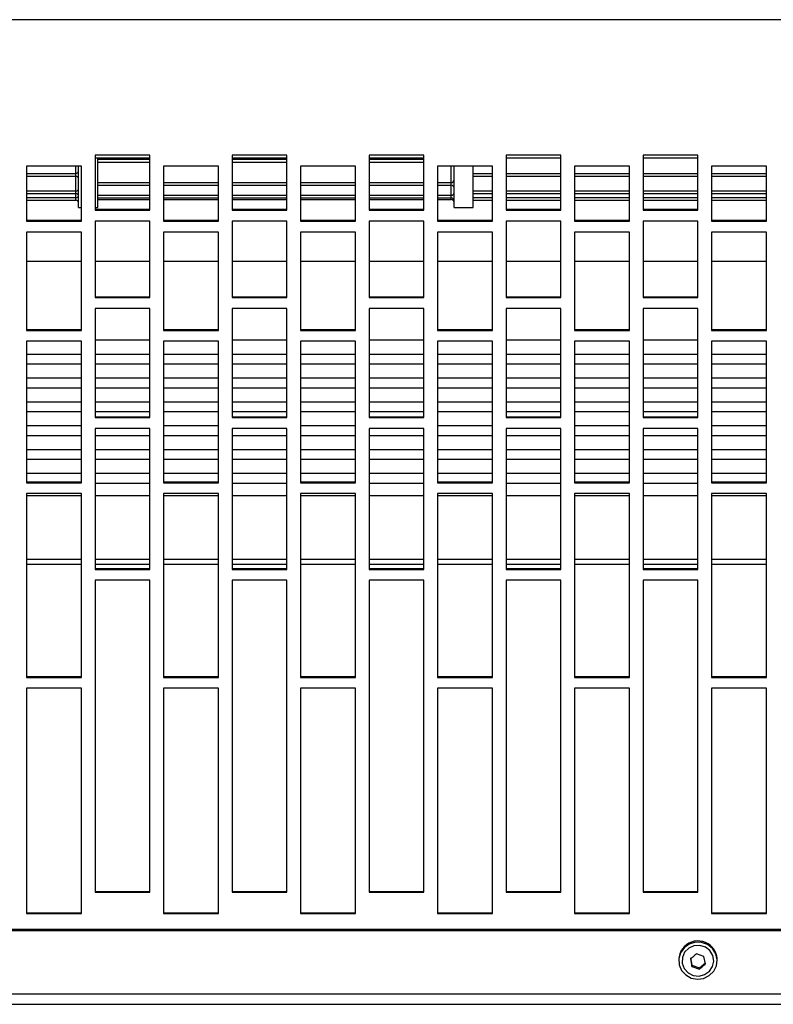
# Model space of a CAD drawing. Extents: x 8533 to 37935, y -10483 to 14592.
# Drawn here: x 28626 to 28763, y -8331 to -8151 of the extents above; entities that cross this region are included whole.
import ezdxf

# ---------------------------------------------------------------- set-up
doc = ezdxf.new("R2010")
doc.units = 0
doc.header["$LTSCALE"] = 10
doc.layers.get('0').update_dxf_attribs({"linetype": 'CONTINUOUS'})

msp = doc.modelspace()

# ---------------------------------------------------------------- linework, layer by layer
at = {"color": 7, "linetype": 'Continuous'}
for p, q in [((30290.426, -8151.386), (28288.425, -8151.386)), ((28649.426, -8176.129), (28639.426, -8176.129)), ((28639.426, -8176.129), (28639.426, -8186.136)), ((28649.426, -8186.136), (28649.426, -8176.129)), ((28674.425, -8176.129), (28664.425, -8176.129)), ((28664.425, -8176.129), (28664.425, -8186.136)), ((28674.425, -8186.136), (28674.425, -8176.129)), ((28699.426, -8176.129), (28689.425, -8176.129)), ((28689.425, -8176.129), (28689.425, -8186.136)), ((28699.426, -8186.136), (28699.426, -8176.129)), ((28724.426, -8176.129), (28714.426, -8176.129)), ((28714.426, -8176.129), (28714.426, -8186.136)), ((28724.426, -8186.136), (28724.426, -8176.129)), ((28749.425, -8176.129), (28739.425, -8176.129)), ((28739.425, -8176.129), (28739.425, -8186.136)), ((28749.425, -8186.136), (28749.425, -8176.129)), ((28649.426, -8176.681), (28639.426, -8176.681)), ((28639.925, -8185.681), (28639.925, -8176.681)), ((28639.925, -8177.362), (28649.426, -8177.362)), ((28674.425, -8176.681), (28664.425, -8176.681)), ((28664.425, -8177.362), (28674.425, -8177.362)), ((28699.426, -8176.681), (28689.425, -8176.681)), ((28689.425, -8177.362), (28699.426, -8177.362)), ((28724.426, -8176.681), (28714.426, -8176.681)), ((28749.425, -8176.681), (28739.425, -8176.681)), ((28626.925, -8178.132), (28626.925, -8188.136)), ((28636.926, -8178.132), (28626.925, -8178.132)), ((28636.426, -8185.681), (28636.426, -8178.132)), ((28636.926, -8188.136), (28636.926, -8178.132)), ((28651.926, -8178.132), (28651.926, -8188.136)), ((28661.926, -8178.132), (28651.926, -8178.132)), ((28661.926, -8188.136), (28661.926, -8178.132)), ((28676.925, -8178.132), (28676.925, -8188.136)), ((28686.925, -8178.132), (28676.925, -8178.132)), ((28686.925, -8188.136), (28686.925, -8178.132)), ((28701.926, -8178.132), (28701.926, -8188.136)), ((28711.926, -8178.132), (28701.926, -8178.132)), ((28704.925, -8185.681), (28704.925, -8178.171)), ((28708.426, -8185.681), (28708.426, -8178.132)), ((28711.926, -8188.136), (28711.926, -8178.132)), ((28726.925, -8178.132), (28726.925, -8188.136)), ((28736.925, -8178.132), (28726.925, -8178.132)), ((28736.925, -8188.136), (28736.925, -8178.132)), ((28751.925, -8178.132), (28751.925, -8188.136)), ((28761.926, -8178.132), (28751.925, -8178.132)), ((28761.926, -8188.136), (28761.926, -8178.132)), ((28626.925, -8179.943), (28635.925, -8179.943)), ((28639.925, -8181.601), (28649.426, -8181.601)), ((28651.926, -8181.601), (28661.926, -8181.601)), ((28664.425, -8181.601), (28674.425, -8181.601)), ((28676.925, -8181.601), (28686.925, -8181.601)), ((28689.425, -8181.601), (28699.426, -8181.601)), ((28701.926, -8181.601), (28704.426, -8181.601)), ((28708.426, -8179.943), (28711.926, -8179.943)), ((28714.426, -8179.943), (28724.426, -8179.943)), ((28726.925, -8179.943), (28736.925, -8179.943)), ((28739.425, -8179.943), (28749.425, -8179.943)), ((28751.925, -8179.943), (28761.926, -8179.943)), ((28626.925, -8183.123), (28635.925, -8183.123)), ((28708.426, -8183.123), (28711.926, -8183.123)), ((28714.426, -8183.123), (28724.426, -8183.123)), ((28726.925, -8183.123), (28736.925, -8183.123)), ((28739.425, -8183.123), (28749.425, -8183.123)), ((28751.925, -8183.123), (28761.926, -8183.123)), ((28626.925, -8184.326), (28635.925, -8184.326)), ((28639.925, -8183.907), (28649.426, -8183.907)), ((28639.925, -8184.215), (28649.426, -8184.215)), ((28651.926, -8183.907), (28661.926, -8183.907)), ((28651.926, -8184.215), (28661.926, -8184.215)), ((28664.425, -8183.907), (28674.425, -8183.907)), ((28664.425, -8184.215), (28674.425, -8184.215)), ((28676.925, -8183.907), (28686.925, -8183.907)), ((28676.925, -8184.215), (28686.925, -8184.215)), ((28689.425, -8183.907), (28699.426, -8183.907)), ((28689.425, -8184.215), (28699.426, -8184.215)), ((28701.926, -8183.907), (28704.426, -8183.907)), ((28701.926, -8184.215), (28704.426, -8184.215)), ((28708.426, -8184.326), (28711.926, -8184.326)), ((28714.426, -8184.326), (28724.426, -8184.326)), ((28726.925, -8184.326), (28736.925, -8184.326)), ((28739.425, -8184.326), (28749.425, -8184.326)), ((28751.925, -8184.326), (28761.926, -8184.326)), ((28636.426, -8185.681), (28636.926, -8185.681)), ((28639.426, -8185.681), (28639.925, -8185.681)), ((28639.426, -8185.992), (28649.426, -8185.992)), ((28639.426, -8186.136), (28649.426, -8186.136)), ((28664.425, -8185.992), (28674.425, -8185.992)), ((28664.425, -8186.136), (28674.425, -8186.136)), ((28689.425, -8185.992), (28699.426, -8185.992)), ((28689.425, -8186.136), (28699.426, -8186.136)), ((28704.925, -8185.681), (28708.426, -8185.681)), ((28714.426, -8185.992), (28724.426, -8185.992)), ((28714.426, -8186.136), (28724.426, -8186.136)), ((28739.425, -8185.992), (28749.425, -8185.992)), ((28739.425, -8186.136), (28749.425, -8186.136)), ((28626.925, -8187.991), (28636.926, -8187.991)), ((28626.925, -8188.136), (28636.926, -8188.136)), ((28649.426, -8188.136), (28639.426, -8188.136)), ((28639.426, -8188.136), (28639.426, -8202.109)), ((28649.426, -8202.109), (28649.426, -8188.136)), ((28651.926, -8187.991), (28661.926, -8187.991)), ((28651.926, -8188.136), (28661.926, -8188.136)), ((28674.425, -8188.136), (28664.425, -8188.136)), ((28664.425, -8188.136), (28664.425, -8202.109)), ((28674.425, -8202.109), (28674.425, -8188.136)), ((28676.925, -8187.991), (28686.925, -8187.991)), ((28676.925, -8188.136), (28686.925, -8188.136)), ((28699.426, -8188.136), (28689.425, -8188.136)), ((28689.425, -8188.136), (28689.425, -8202.109)), ((28699.426, -8202.109), (28699.426, -8188.136)), ((28701.926, -8187.991), (28711.926, -8187.991)), ((28701.926, -8188.136), (28711.926, -8188.136)), ((28724.426, -8188.136), (28714.426, -8188.136)), ((28714.426, -8188.136), (28714.426, -8202.109)), ((28724.426, -8202.109), (28724.426, -8188.136)), ((28726.925, -8187.991), (28736.925, -8187.991)), ((28726.925, -8188.136), (28736.925, -8188.136)), ((28749.425, -8188.136), (28739.425, -8188.136)), ((28739.425, -8188.136), (28739.425, -8202.109)), ((28749.425, -8202.109), (28749.425, -8188.136)), ((28751.925, -8187.991), (28761.926, -8187.991)), ((28751.925, -8188.136), (28761.926, -8188.136)), ((28626.925, -8190.134), (28626.925, -8208.086)), ((28636.926, -8190.134), (28626.925, -8190.134)), ((28636.926, -8208.086), (28636.926, -8190.134)), ((28651.926, -8190.134), (28651.926, -8208.086)), ((28661.926, -8190.134), (28651.926, -8190.134)), ((28661.926, -8208.086), (28661.926, -8190.134)), ((28676.925, -8190.134), (28676.925, -8208.086)), ((28686.925, -8190.134), (28676.925, -8190.134)), ((28686.925, -8208.086), (28686.925, -8190.134)), ((28701.926, -8190.134), (28701.926, -8208.086)), ((28711.926, -8190.134), (28701.926, -8190.134)), ((28711.926, -8208.086), (28711.926, -8190.134)), ((28726.925, -8190.134), (28726.925, -8208.086)), ((28736.925, -8190.134), (28726.925, -8190.134)), ((28736.925, -8208.086), (28736.925, -8190.134)), ((28751.925, -8190.134), (28751.925, -8208.086)), ((28761.926, -8190.134), (28751.925, -8190.134)), ((28761.926, -8208.086), (28761.926, -8190.134)), ((28636.926, -8195.496), (28626.925, -8195.496)), ((28649.426, -8195.496), (28639.426, -8195.496)), ((28661.926, -8195.496), (28651.926, -8195.496)), ((28674.425, -8195.496), (28664.425, -8195.496)), ((28686.925, -8195.496), (28676.925, -8195.496)), ((28699.426, -8195.496), (28689.425, -8195.496)), ((28711.926, -8195.496), (28701.926, -8195.496)), ((28724.426, -8195.496), (28714.426, -8195.496)), ((28736.925, -8195.496), (28726.925, -8195.496)), ((28749.425, -8195.496), (28739.425, -8195.496)), ((28761.926, -8195.496), (28751.925, -8195.496)), ((28639.426, -8201.965), (28649.426, -8201.965)), ((28639.426, -8202.109), (28649.426, -8202.109)), ((28664.425, -8201.965), (28674.425, -8201.965)), ((28664.425, -8202.109), (28674.425, -8202.109)), ((28689.425, -8201.965), (28699.426, -8201.965)), ((28689.425, -8202.109), (28699.426, -8202.109)), ((28714.426, -8201.965), (28724.426, -8201.965)), ((28714.426, -8202.109), (28724.426, -8202.109)), ((28739.425, -8201.965), (28749.425, -8201.965)), ((28739.425, -8202.109), (28749.425, -8202.109)), ((28649.426, -8204.102), (28639.426, -8204.102)), ((28639.426, -8204.102), (28639.426, -8223.993)), ((28649.426, -8223.993), (28649.426, -8204.102)), ((28674.425, -8204.102), (28664.425, -8204.102)), ((28664.425, -8204.102), (28664.425, -8223.993)), ((28674.425, -8223.993), (28674.425, -8204.102)), ((28699.426, -8204.102), (28689.425, -8204.102)), ((28689.425, -8204.102), (28689.425, -8223.993)), ((28699.426, -8223.993), (28699.426, -8204.102)), ((28724.426, -8204.102), (28714.426, -8204.102)), ((28714.426, -8204.102), (28714.426, -8223.993)), ((28724.426, -8223.993), (28724.426, -8204.102)), ((28749.425, -8204.102), (28739.425, -8204.102)), ((28739.425, -8204.102), (28739.425, -8223.993)), ((28749.425, -8223.993), (28749.425, -8204.102)), ((28626.925, -8207.942), (28636.926, -8207.942)), ((28626.925, -8208.086), (28636.926, -8208.086)), ((28651.926, -8207.942), (28661.926, -8207.942)), ((28651.926, -8208.086), (28661.926, -8208.086)), ((28676.925, -8207.942), (28686.925, -8207.942)), ((28676.925, -8208.086), (28686.925, -8208.086)), ((28701.926, -8207.942), (28711.926, -8207.942)), ((28701.926, -8208.086), (28711.926, -8208.086)), ((28726.925, -8207.942), (28736.925, -8207.942)), ((28726.925, -8208.086), (28736.925, -8208.086)), ((28751.925, -8207.942), (28761.926, -8207.942)), ((28751.925, -8208.086), (28761.926, -8208.086)), ((28626.925, -8210.077), (28626.925, -8235.891)), ((28636.926, -8210.077), (28626.925, -8210.077)), ((28636.926, -8235.891), (28636.926, -8210.077)), ((28649.426, -8209.851), (28639.426, -8209.851)), ((28651.926, -8210.077), (28651.926, -8235.891)), ((28661.926, -8210.077), (28651.926, -8210.077)), ((28661.926, -8235.891), (28661.926, -8210.077)), ((28674.425, -8209.851), (28664.425, -8209.851)), ((28676.925, -8210.077), (28676.925, -8235.891)), ((28686.925, -8210.077), (28676.925, -8210.077)), ((28686.925, -8235.891), (28686.925, -8210.077)), ((28699.426, -8209.851), (28689.425, -8209.851)), ((28701.926, -8210.077), (28701.926, -8235.891)), ((28711.926, -8210.077), (28701.926, -8210.077)), ((28711.926, -8235.891), (28711.926, -8210.077)), ((28724.426, -8209.851), (28714.426, -8209.851)), ((28726.925, -8210.077), (28726.925, -8235.891)), ((28736.925, -8210.077), (28726.925, -8210.077)), ((28736.925, -8235.891), (28736.925, -8210.077)), ((28749.425, -8209.851), (28739.425, -8209.851)), ((28751.925, -8210.077), (28751.925, -8235.891)), ((28761.926, -8210.077), (28751.925, -8210.077)), ((28761.926, -8235.891), (28761.926, -8210.077)), ((28636.926, -8212.462), (28626.925, -8212.462)), ((28649.426, -8212.462), (28639.426, -8212.462)), ((28661.926, -8212.462), (28651.926, -8212.462)), ((28674.425, -8212.462), (28664.425, -8212.462)), ((28686.925, -8212.462), (28676.925, -8212.462)), ((28699.426, -8212.462), (28689.425, -8212.462)), ((28711.926, -8212.462), (28701.926, -8212.462)), ((28724.426, -8212.462), (28714.426, -8212.462)), ((28736.925, -8212.462), (28726.925, -8212.462)), ((28749.425, -8212.462), (28739.425, -8212.462)), ((28761.926, -8212.462), (28751.925, -8212.462)), ((28626.925, -8214.203), (28636.926, -8214.203)), ((28639.426, -8214.203), (28649.426, -8214.203)), ((28651.926, -8214.203), (28661.926, -8214.203)), ((28664.425, -8214.203), (28674.425, -8214.203)), ((28676.925, -8214.203), (28686.925, -8214.203)), ((28689.425, -8214.203), (28699.426, -8214.203)), ((28701.926, -8214.203), (28711.926, -8214.203)), ((28714.426, -8214.203), (28724.426, -8214.203)), ((28726.925, -8214.203), (28736.925, -8214.203)), ((28739.425, -8214.203), (28749.425, -8214.203)), ((28751.925, -8214.203), (28761.926, -8214.203)), ((28636.926, -8216.815), (28626.925, -8216.815)), ((28649.426, -8216.815), (28639.426, -8216.815)), ((28661.926, -8216.815), (28651.926, -8216.815)), ((28674.425, -8216.815), (28664.425, -8216.815)), ((28686.925, -8216.815), (28676.925, -8216.815)), ((28699.426, -8216.815), (28689.425, -8216.815)), ((28711.926, -8216.815), (28701.926, -8216.815)), ((28724.426, -8216.815), (28714.426, -8216.815)), ((28736.925, -8216.815), (28726.925, -8216.815)), ((28749.425, -8216.815), (28739.425, -8216.815)), ((28761.926, -8216.815), (28751.925, -8216.815)), ((28626.925, -8218.556), (28636.926, -8218.556)), ((28639.426, -8218.556), (28649.426, -8218.556)), ((28651.926, -8218.556), (28661.926, -8218.556)), ((28664.425, -8218.556), (28674.425, -8218.556)), ((28676.925, -8218.556), (28686.925, -8218.556)), ((28689.425, -8218.556), (28699.426, -8218.556)), ((28701.926, -8218.556), (28711.926, -8218.556)), ((28714.426, -8218.556), (28724.426, -8218.556)), ((28726.925, -8218.556), (28736.925, -8218.556)), ((28739.425, -8218.556), (28749.425, -8218.556)), ((28751.925, -8218.556), (28761.926, -8218.556)), ((28636.926, -8221.168), (28626.925, -8221.168)), ((28626.925, -8222.909), (28636.926, -8222.909)), ((28649.426, -8221.168), (28639.426, -8221.168)), ((28639.426, -8222.909), (28649.426, -8222.909)), ((28661.926, -8221.168), (28651.926, -8221.168)), ((28651.926, -8222.909), (28661.926, -8222.909)), ((28674.425, -8221.168), (28664.425, -8221.168)), ((28664.425, -8222.909), (28674.425, -8222.909)), ((28686.925, -8221.168), (28676.925, -8221.168)), ((28676.925, -8222.909), (28686.925, -8222.909)), ((28699.426, -8221.168), (28689.425, -8221.168)), ((28689.425, -8222.909), (28699.426, -8222.909)), ((28711.926, -8221.168), (28701.926, -8221.168)), ((28701.926, -8222.909), (28711.926, -8222.909)), ((28724.426, -8221.168), (28714.426, -8221.168)), ((28714.426, -8222.909), (28724.426, -8222.909)), ((28736.925, -8221.168), (28726.925, -8221.168)), ((28726.925, -8222.909), (28736.925, -8222.909)), ((28749.425, -8221.168), (28739.425, -8221.168)), ((28739.425, -8222.909), (28749.425, -8222.909)), ((28761.926, -8221.168), (28751.925, -8221.168)), ((28751.925, -8222.909), (28761.926, -8222.909)), ((28639.426, -8223.848), (28649.426, -8223.848)), ((28639.426, -8223.993), (28649.426, -8223.993)), ((28664.425, -8223.848), (28674.425, -8223.848)), ((28664.425, -8223.993), (28674.425, -8223.993)), ((28689.425, -8223.848), (28699.426, -8223.848)), ((28689.425, -8223.993), (28699.426, -8223.993)), ((28714.426, -8223.848), (28724.426, -8223.848)), ((28714.426, -8223.993), (28724.426, -8223.993)), ((28739.425, -8223.848), (28749.425, -8223.848)), ((28739.425, -8223.993), (28749.425, -8223.993)), ((28636.926, -8225.52), (28626.925, -8225.52)), ((28649.426, -8225.978), (28639.426, -8225.978)), ((28639.426, -8225.978), (28639.426, -8251.713)), ((28649.426, -8251.713), (28649.426, -8225.978)), ((28661.926, -8225.52), (28651.926, -8225.52)), ((28674.425, -8225.978), (28664.425, -8225.978)), ((28664.425, -8225.978), (28664.425, -8251.713)), ((28674.425, -8251.713), (28674.425, -8225.978)), ((28686.925, -8225.52), (28676.925, -8225.52)), ((28699.426, -8225.978), (28689.425, -8225.978)), ((28689.425, -8225.978), (28689.425, -8251.713)), ((28699.426, -8251.713), (28699.426, -8225.978)), ((28711.926, -8225.52), (28701.926, -8225.52)), ((28724.426, -8225.978), (28714.426, -8225.978)), ((28714.426, -8225.978), (28714.426, -8251.713)), ((28724.426, -8251.713), (28724.426, -8225.978)), ((28736.925, -8225.52), (28726.925, -8225.52)), ((28749.425, -8225.978), (28739.425, -8225.978)), ((28739.425, -8225.978), (28739.425, -8251.713)), ((28749.425, -8251.713), (28749.425, -8225.978)), ((28761.926, -8225.52), (28751.925, -8225.52)), ((28626.925, -8227.261), (28636.926, -8227.261)), ((28639.426, -8227.261), (28649.426, -8227.261)), ((28651.926, -8227.261), (28661.926, -8227.261)), ((28664.425, -8227.261), (28674.425, -8227.261)), ((28676.925, -8227.261), (28686.925, -8227.261)), ((28689.425, -8227.261), (28699.426, -8227.261)), ((28701.926, -8227.261), (28711.926, -8227.261)), ((28714.426, -8227.261), (28724.426, -8227.261)), ((28726.925, -8227.261), (28736.925, -8227.261)), ((28739.425, -8227.261), (28749.425, -8227.261)), ((28751.925, -8227.261), (28761.926, -8227.261)), ((28636.926, -8229.873), (28626.925, -8229.873)), ((28649.426, -8229.873), (28639.426, -8229.873)), ((28661.926, -8229.873), (28651.926, -8229.873)), ((28674.425, -8229.873), (28664.425, -8229.873)), ((28686.925, -8229.873), (28676.925, -8229.873)), ((28699.426, -8229.873), (28689.425, -8229.873)), ((28711.926, -8229.873), (28701.926, -8229.873)), ((28724.426, -8229.873), (28714.426, -8229.873)), ((28736.925, -8229.873), (28726.925, -8229.873)), ((28749.425, -8229.873), (28739.425, -8229.873)), ((28761.926, -8229.873), (28751.925, -8229.873)), ((28626.925, -8231.614), (28636.926, -8231.614)), ((28639.426, -8231.614), (28649.426, -8231.614)), ((28651.926, -8231.614), (28661.926, -8231.614)), ((28664.425, -8231.614), (28674.425, -8231.614)), ((28676.925, -8231.614), (28686.925, -8231.614)), ((28689.425, -8231.614), (28699.426, -8231.614)), ((28701.926, -8231.614), (28711.926, -8231.614)), ((28714.426, -8231.614), (28724.426, -8231.614)), ((28726.925, -8231.614), (28736.925, -8231.614)), ((28739.425, -8231.614), (28749.425, -8231.614)), ((28751.925, -8231.614), (28761.926, -8231.614)), ((28636.926, -8234.226), (28626.925, -8234.226)), ((28649.426, -8234.226), (28639.426, -8234.226)), ((28661.926, -8234.226), (28651.926, -8234.226)), ((28674.425, -8234.226), (28664.425, -8234.226)), ((28686.925, -8234.226), (28676.925, -8234.226)), ((28699.426, -8234.226), (28689.425, -8234.226)), ((28711.926, -8234.226), (28701.926, -8234.226)), ((28724.426, -8234.226), (28714.426, -8234.226)), ((28736.925, -8234.226), (28726.925, -8234.226)), ((28749.425, -8234.226), (28739.425, -8234.226)), ((28761.926, -8234.226), (28751.925, -8234.226)), ((28626.925, -8235.747), (28636.926, -8235.747)), ((28626.925, -8235.891), (28636.926, -8235.891)), ((28639.426, -8235.967), (28649.426, -8235.967)), ((28651.926, -8235.747), (28661.926, -8235.747)), ((28651.926, -8235.891), (28661.926, -8235.891)), ((28664.425, -8235.967), (28674.425, -8235.967)), ((28676.925, -8235.747), (28686.925, -8235.747)), ((28676.925, -8235.891), (28686.925, -8235.891)), ((28689.425, -8235.967), (28699.426, -8235.967)), ((28701.926, -8235.747), (28711.926, -8235.747)), ((28701.926, -8235.891), (28711.926, -8235.891)), ((28714.426, -8235.967), (28724.426, -8235.967)), ((28726.925, -8235.747), (28736.925, -8235.747)), ((28726.925, -8235.891), (28736.925, -8235.891)), ((28739.425, -8235.967), (28749.425, -8235.967)), ((28751.925, -8235.747), (28761.926, -8235.747)), ((28751.925, -8235.891), (28761.926, -8235.891)), ((28626.925, -8237.871), (28626.925, -8271.423)), ((28636.926, -8237.871), (28626.925, -8237.871)), ((28636.926, -8238.288), (28626.925, -8238.288)), ((28636.926, -8271.423), (28636.926, -8237.871)), ((28649.426, -8238.288), (28639.426, -8238.288)), ((28651.926, -8237.871), (28651.926, -8271.423)), ((28661.926, -8237.871), (28651.926, -8237.871)), ((28661.926, -8238.288), (28651.926, -8238.288)), ((28661.926, -8271.423), (28661.926, -8237.871)), ((28674.425, -8238.288), (28664.425, -8238.288)), ((28676.925, -8237.871), (28676.925, -8271.423)), ((28686.925, -8237.871), (28676.925, -8237.871)), ((28686.925, -8238.288), (28676.925, -8238.288)), ((28686.925, -8271.423), (28686.925, -8237.871)), ((28699.426, -8238.288), (28689.425, -8238.288)), ((28701.926, -8237.871), (28701.926, -8271.423)), ((28711.926, -8237.871), (28701.926, -8237.871)), ((28711.926, -8238.288), (28701.926, -8238.288)), ((28711.926, -8271.423), (28711.926, -8237.871)), ((28724.426, -8238.288), (28714.426, -8238.288)), ((28726.925, -8237.871), (28726.925, -8271.423)), ((28736.925, -8237.871), (28726.925, -8237.871)), ((28736.925, -8238.288), (28726.925, -8238.288)), ((28736.925, -8271.423), (28736.925, -8237.871)), ((28749.425, -8238.288), (28739.425, -8238.288)), ((28751.925, -8237.871), (28751.925, -8271.423)), ((28761.926, -8237.871), (28751.925, -8237.871)), ((28761.926, -8238.288), (28751.925, -8238.288)), ((28761.926, -8271.423), (28761.926, -8237.871)), ((28639.426, -8251.569), (28649.426, -8251.569)), ((28664.425, -8251.569), (28674.425, -8251.569)), ((28689.425, -8251.569), (28699.426, -8251.569)), ((28714.426, -8251.569), (28724.426, -8251.569)), ((28739.425, -8251.569), (28749.425, -8251.569)), ((28639.426, -8251.713), (28649.426, -8251.713)), ((28664.425, -8251.713), (28674.425, -8251.713)), ((28689.425, -8251.713), (28699.426, -8251.713)), ((28714.426, -8251.713), (28724.426, -8251.713)), ((28739.425, -8251.713), (28749.425, -8251.713)), ((28639.426, -8253.687), (28639.426, -8310.617)), ((28649.426, -8253.687), (28639.426, -8253.687)), ((28649.426, -8310.617), (28649.426, -8253.687)), ((28664.425, -8253.687), (28664.425, -8310.617)), ((28674.425, -8253.687), (28664.425, -8253.687)), ((28674.425, -8310.617), (28674.425, -8253.687)), ((28689.425, -8253.687), (28689.425, -8310.617)), ((28699.426, -8253.687), (28689.425, -8253.687)), ((28699.426, -8310.617), (28699.426, -8253.687)), ((28714.426, -8253.687), (28714.426, -8310.617)), ((28724.426, -8253.687), (28714.426, -8253.687)), ((28724.426, -8310.617), (28724.426, -8253.687)), ((28739.425, -8253.687), (28739.425, -8310.617)), ((28749.425, -8253.687), (28739.425, -8253.687)), ((28749.425, -8310.617), (28749.425, -8253.687)), ((28626.925, -8271.279), (28636.926, -8271.279)), ((28626.925, -8271.423), (28636.926, -8271.423)), ((28651.926, -8271.279), (28661.926, -8271.279)), ((28651.926, -8271.423), (28661.926, -8271.423)), ((28676.925, -8271.279), (28686.925, -8271.279)), ((28676.925, -8271.423), (28686.925, -8271.423)), ((28701.926, -8271.279), (28711.926, -8271.279)), ((28701.926, -8271.423), (28711.926, -8271.423)), ((28726.925, -8271.279), (28736.925, -8271.279)), ((28726.925, -8271.423), (28736.925, -8271.423)), ((28751.925, -8271.279), (28761.926, -8271.279)), ((28751.925, -8271.423), (28761.926, -8271.423)), ((28626.925, -8273.39), (28626.925, -8314.52)), ((28636.926, -8273.39), (28626.925, -8273.39)), ((28636.926, -8314.52), (28636.926, -8273.39)), ((28651.926, -8273.39), (28651.926, -8314.52)), ((28661.926, -8273.39), (28651.926, -8273.39)), ((28661.926, -8314.52), (28661.926, -8273.39)), ((28676.925, -8273.39), (28676.925, -8314.52)), ((28686.925, -8273.39), (28676.925, -8273.39)), ((28686.925, -8314.52), (28686.925, -8273.39)), ((28701.926, -8273.39), (28701.926, -8314.52)), ((28711.926, -8273.39), (28701.926, -8273.39)), ((28711.926, -8314.52), (28711.926, -8273.39)), ((28726.925, -8273.39), (28726.925, -8314.52)), ((28736.925, -8273.39), (28726.925, -8273.39)), ((28736.925, -8314.52), (28736.925, -8273.39)), ((28751.925, -8273.39), (28751.925, -8314.52)), ((28761.926, -8273.39), (28751.925, -8273.39)), ((28761.926, -8314.52), (28761.926, -8273.39)), ((28639.426, -8310.472), (28649.426, -8310.472)), ((28639.426, -8310.617), (28649.426, -8310.617)), ((28664.425, -8310.472), (28674.425, -8310.472)), ((28664.425, -8310.617), (28674.425, -8310.617)), ((28689.425, -8310.472), (28699.426, -8310.472)), ((28689.425, -8310.617), (28699.426, -8310.617)), ((28714.426, -8310.472), (28724.426, -8310.472)), ((28714.426, -8310.617), (28724.426, -8310.617)), ((28739.425, -8310.472), (28749.425, -8310.472)), ((28739.425, -8310.617), (28749.425, -8310.617)), ((28626.925, -8314.375), (28636.926, -8314.375)), ((28626.925, -8314.52), (28636.926, -8314.52)), ((28651.926, -8314.375), (28661.926, -8314.375)), ((28651.926, -8314.52), (28661.926, -8314.52)), ((28676.925, -8314.375), (28686.925, -8314.375)), ((28676.925, -8314.52), (28686.925, -8314.52)), ((28701.926, -8314.375), (28711.926, -8314.375)), ((28701.926, -8314.52), (28711.926, -8314.52)), ((28726.925, -8314.375), (28736.925, -8314.375)), ((28726.925, -8314.52), (28736.925, -8314.52)), ((28751.925, -8314.375), (28761.926, -8314.375)), ((28751.925, -8314.52), (28761.926, -8314.52)), ((28288.425, -8317.38), (30290.426, -8317.38)), ((28288.425, -8317.62), (30290.426, -8317.62)), ((28745.925, -8322.934), (28745.925, -8323.124)), ((28748.061, -8322.591), (28748.334, -8323.961)), ((28748.061, -8322.814), (28748.334, -8324.184)), ((28750.515, -8322.356), (28749.151, -8321.9)), ((28749.698, -8324.418), (28750.789, -8323.504)), ((28750.789, -8323.727), (28750.515, -8322.356)), ((28752.925, -8323.124), (28752.925, -8322.934)), ((28748.334, -8324.184), (28748.334, -8323.961)), ((28748.334, -8323.961), (28749.698, -8324.418)), ((28748.334, -8324.184), (28749.698, -8324.641)), ((28749.698, -8324.641), (28749.698, -8324.418)), ((28288.425, -8329.184), (30290.426, -8329.184)), ((28288.425, -8331.084), (30290.426, -8331.084))]:
    msp.add_line(p, q, dxfattribs=at)
at = {"color": 8, "linetype": 'Continuous'}
for p, q in [((28639.925, -8176.864), (28649.426, -8176.864)), ((28664.425, -8176.864), (28674.425, -8176.864)), ((28689.425, -8176.864), (28699.426, -8176.864)), ((28626.925, -8179.448), (28635.925, -8179.448)), ((28635.925, -8179.448), (28635.925, -8178.132)), ((28635.925, -8179.943), (28635.925, -8179.448)), ((28704.426, -8181.11), (28704.426, -8178.132)), ((28708.426, -8179.448), (28711.926, -8179.448)), ((28714.426, -8179.448), (28724.426, -8179.448)), ((28726.925, -8179.448), (28736.925, -8179.448)), ((28739.425, -8179.448), (28749.425, -8179.448)), ((28751.925, -8179.448), (28761.926, -8179.448)), ((28635.925, -8182.639), (28635.925, -8179.943)), ((28639.925, -8181.11), (28649.426, -8181.11)), ((28651.926, -8181.11), (28661.926, -8181.11)), ((28664.425, -8181.11), (28674.425, -8181.11)), ((28676.925, -8181.11), (28686.925, -8181.11)), ((28689.425, -8181.11), (28699.426, -8181.11)), ((28701.926, -8181.11), (28704.426, -8181.11)), ((28704.426, -8181.601), (28704.426, -8181.11)), ((28704.426, -8183.431), (28704.426, -8181.601)), ((28626.925, -8182.639), (28635.925, -8182.639)), ((28635.925, -8183.123), (28635.925, -8182.639)), ((28635.925, -8183.862), (28635.925, -8183.123)), ((28708.426, -8182.639), (28711.926, -8182.639)), ((28714.426, -8182.639), (28724.426, -8182.639)), ((28726.925, -8182.639), (28736.925, -8182.639)), ((28739.425, -8182.639), (28749.425, -8182.639)), ((28751.925, -8182.639), (28761.926, -8182.639)), ((28626.925, -8183.862), (28635.925, -8183.862)), ((28635.925, -8184.326), (28635.925, -8183.862)), ((28639.925, -8183.431), (28649.426, -8183.431)), ((28651.926, -8183.431), (28661.926, -8183.431)), ((28664.425, -8183.431), (28674.425, -8183.431)), ((28676.925, -8183.431), (28686.925, -8183.431)), ((28689.425, -8183.431), (28699.426, -8183.431)), ((28701.926, -8183.431), (28704.426, -8183.431)), ((28704.426, -8183.907), (28704.426, -8183.431)), ((28704.426, -8184.215), (28704.426, -8183.907)), ((28708.426, -8183.862), (28711.926, -8183.862)), ((28714.426, -8183.862), (28724.426, -8183.862)), ((28726.925, -8183.862), (28736.925, -8183.862)), ((28739.425, -8183.862), (28749.425, -8183.862)), ((28751.925, -8183.862), (28761.926, -8183.862)), ((28626.925, -8249.83), (28636.926, -8249.83)), ((28639.426, -8249.83), (28649.426, -8249.83)), ((28651.926, -8249.83), (28661.926, -8249.83)), ((28664.425, -8249.83), (28674.425, -8249.83)), ((28676.925, -8249.83), (28686.925, -8249.83)), ((28689.425, -8249.83), (28699.426, -8249.83)), ((28701.926, -8249.83), (28711.926, -8249.83)), ((28714.426, -8249.83), (28724.426, -8249.83)), ((28726.925, -8249.83), (28736.925, -8249.83)), ((28739.425, -8249.83), (28749.425, -8249.83)), ((28751.925, -8249.83), (28761.926, -8249.83)), ((28626.925, -8250.771), (28636.926, -8250.771)), ((28639.426, -8250.771), (28649.426, -8250.771)), ((28651.926, -8250.771), (28661.926, -8250.771)), ((28664.425, -8250.771), (28674.425, -8250.771)), ((28676.925, -8250.771), (28686.925, -8250.771)), ((28689.425, -8250.771), (28699.426, -8250.771)), ((28701.926, -8250.771), (28711.926, -8250.771)), ((28714.426, -8250.771), (28724.426, -8250.771)), ((28726.925, -8250.771), (28736.925, -8250.771)), ((28739.425, -8250.771), (28749.425, -8250.771)), ((28751.925, -8250.771), (28761.926, -8250.771))]:
    msp.add_line(p, q, dxfattribs=at)
at = {"color": 7, "linetype": 'Continuous'}
for points in [[(28752.07, -8320.907), (28751.182, -8320.197), (28750.104, -8319.803), (28748.952, -8319.77), (28747.852, -8320.1), (28746.922, -8320.757), (28746.263, -8321.671), (28745.947, -8322.743), (28746.007, -8323.856), (28746.438, -8324.889), (28747.193, -8325.731), (28748.189, -8326.29), (28749.319, -8326.507), (28750.461, -8326.356), (28751.49, -8325.856), (28752.296, -8325.059), (28752.79, -8324.053), (28752.92, -8322.945), (28752.671, -8321.858), (28752.07, -8320.907)], [(28751.616, -8321.287), (28750.782, -8320.645), (28749.765, -8320.338), (28748.701, -8320.408), (28747.736, -8320.844), (28746.998, -8321.588), (28746.588, -8322.539), (28746.561, -8323.569), (28746.921, -8324.539), (28747.619, -8325.318), (28748.561, -8325.801), (28749.619, -8325.922), (28750.651, -8325.665), (28751.518, -8325.064), (28752.101, -8324.202), (28752.324, -8323.194), (28752.154, -8322.177), (28751.616, -8321.287)]]:
    msp.add_lwpolyline(points, dxfattribs=at)
for centre, radius, start, end in [((28635.93, -8178.953), 0.495, 269.44278, 359.43024), ((28635.925, -8180.443), 0.5, 0, 90), ((28704.425, -8182.101), 0.5, 0, 90), ((28704.435, -8180.619), 0.491, 268.93737, 358.90174), ((28635.942, -8182.156), 0.484, 268.09192, 357.95377), ((28635.925, -8183.623), 0.5, 0, 90), ((28704.448, -8182.954), 0.478, 267.24264, 356.95443), ((28635.925, -8184.826), 0.5, 0, 90), ((28704.425, -8184.407), 0.5, 0, 90), ((28704.425, -8184.715), 0.5, 0, 90), ((28749.434, -8323.023), 3.511, 41.3454, 178.32425), ((28749.611, -8322.925), 3.313, 0.0844, 42.10044)]:
    msp.add_arc(centre, radius, start, end, dxfattribs=at)
at = {"color": 8, "linetype": 'Continuous'}
msp.add_arc((28635.946, -8183.369), 0.493, 267.62032, 342.16002, dxfattribs=at)
at = {"color": 7, "linetype": 'Continuous'}
for points, knots in [([(28749.151, -8321.9), (28748.97, -8322.058), (28748.606, -8322.375), (28748.242, -8322.668), (28748.061, -8322.814)], [0, 0, 0, 0, 0.4999856, 1, 1, 1, 1]), ([(28749.698, -8324.641), (28749.88, -8324.495), (28750.243, -8324.202), (28750.607, -8323.885), (28750.789, -8323.727)], [0, 0, 0, 0, 0.4999812, 1, 1, 1, 1])]:
    msp.add_open_spline(points, degree=3, knots=knots, dxfattribs=at)

doc.saveas('drawing.dxf')
